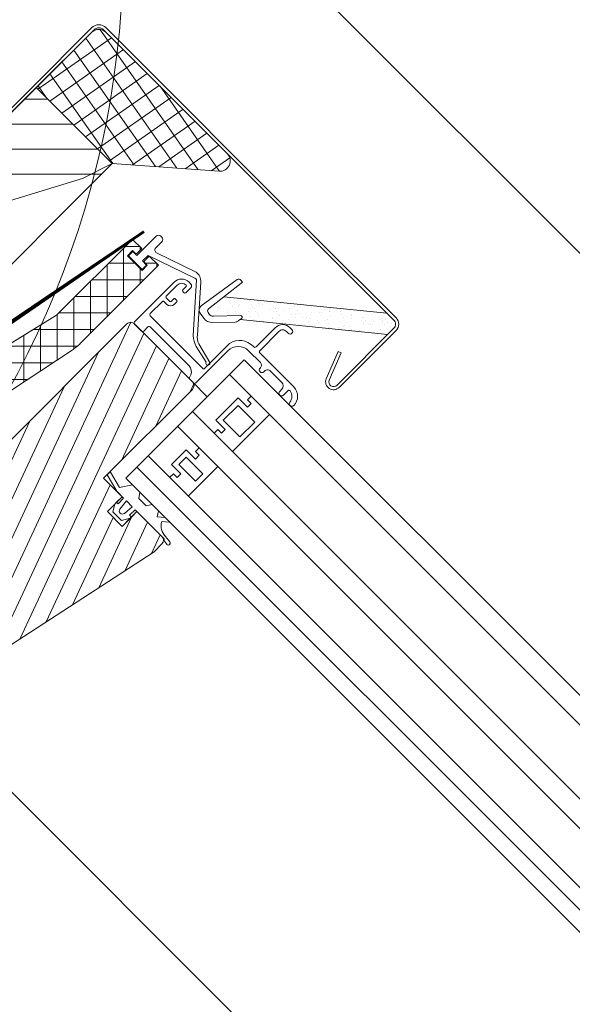
# Model space of a CAD drawing. Units: millimetres. Extents: x 4097 to 8159, y 4252 to 7151.
# Drawn here: x 6118 to 6223, y 6424 to 6612 of the extents above; entities that cross this region are included whole.
import ezdxf

# ---------------------------------------------------------------- set-up
doc = ezdxf.new("R2010")
doc.units = ezdxf.units.MM
doc.header["$LTSCALE"] = 30
doc.layers.get('Defpoints').update_dxf_attribs({"lineweight": 9})
doc.layers.add('FAKRO TEXT', color=80, linetype='Continuous', lineweight=9)
doc.layers.add('FAKRO WINDOW', color=7, linetype='Continuous', lineweight=20)
doc.styles.add('FAKRO', font='arial.ttf')
doc.dimstyles.new('FAKRO', dxfattribs={"dimscale": 5, "dimtxt": 4, "dimasz": 1.5, "dimexe": 2, "dimexo": 15, "dimgap": 0.5, "dimtad": 1, "dimdec": 0, "dimrnd": 0.1, "dimzin": 1, "dimdsep": 46, "dimtxsty": 'FAKRO', "dimblk": 'OBLIQUE', "dimcen": 2, "dimclrd": 3, "dimclre": 3, "dimclrt": 3, "dimadec": 0, "dimazin": 0, "dimtfac": 1, "dimtdec": 0, "dimtix": 1, "dimtmove": 2, "dimatfit": 3, "dimldrblk": 'OBLIQUE', "dimfxl": 2, "dimfxlon": 1, "dimtolj": 1, "dimarcsym": 0})

# ---------------------------------------------------------------- blocks, each defined once
blk = doc.blocks.new('A$C13B00642')
at = {"layer": 'FAKRO WINDOW', "color": 7, "linetype": 'Continuous'}
for p, q in [((22.3, 20.5), (21.8, 20.5)), ((21.8, 19.5), (22.3, 19.5)), ((19.8, 18.5), (19.8, 13.3)), ((20.8, 13.3), (20.8, 18.5)), ((2.5, 13), (2, 13)), ((2.2, 12), (2.2, 11.1)), ((3, 11.1), (3, 12.5)), ((19.5, 13), (19.3, 13)), ((19.3, 11.8), (22.5, 11.8)), ((30.3, 13), (21.1, 13)), ((25, 12), (28, 12)), ((30, 10.5), (30, 11.7)), ((0, 11), (0, 0.3)), ((0.8, 8), (0.8, 11)), ((2.4, 10.9), (2.8, 10.9)), ((15.76, 3.44), (15.76, 10.21)), ((23.2, 11.1), (23.2, 11)), ((24.2, 11), (24.2, 11.2)), ((29, 11), (29, 10.5)), ((2, 7.8), (1, 7.8)), ((2.2, 8.7), (2.2, 8)), ((2.8, 8.9), (2.4, 8.9)), ((3, 8), (3, 8.7)), ((16.5, 0.3), (16.5, 9)), ((1, 3.5), (1, 6.8)), ((1.2, 7), (2, 7)), ((15.49, 3.2), (1.3, 3.2)), ((2.5, 0.3), (2.5, 1.4)), ((2.8, 1.7), (13.33, 1.7)), ((14.74, 0.71), (14.93, 0.2)), ((15.21, 0), (16.2, 0))]:
    blk.add_line(p, q, dxfattribs=at)
at = {"layer": 'FAKRO WINDOW', "color": 7}
blk.add_line((2.2, 0), (0.3, 0), dxfattribs=at)
at = {"layer": 'FAKRO WINDOW', "color": 7, "linetype": 'Continuous'}
for centre, radius, start, end in [((21.8, 18.5), 2, 89.9984, 179.9984), ((21.8, 18.5), 1, 89.9984, 179.9984), ((22.3, 20), 0.5, 269.9984, 89.9984), ((19.5, 13.3), 0.3, 269.9984, 359.9984), ((21.1, 13.3), 0.3, 179.9984, 269.9984), ((2, 11), 2, 89.9984, 179.9984), ((2, 11), 1.2, 89.9984, 179.9984), ((2, 12), 0.2, 359.9984, 89.9984), ((2.5, 12.5), 0.5, 359.9984, 89.9984), ((19.15, 9.55), 3.45, 87.4473, 168.8905), ((19.3, 9), 2.8, 89.9984, 179.9984), ((22.5, 11.1), 0.7, 359.9984, 89.9984), ((25, 11.2), 0.8, 89.9984, 179.9984), ((28, 11), 1, 359.9984, 89.9984), ((30.3, 11.7), 0.3, 79.0943, 179.9984), ((30.3, 10.5), 2.5, 359.9984, 89.9984), ((30.02, 10.22), 1.8, 6.8132, 79.0943), ((2.4, 11.1), 0.2, 179.9984, 269.9984), ((2.8, 11.1), 0.2, 269.9984, 359.9984), ((23.7, 11), 0.5, 179.9984, 359.9984), ((29.5, 10.5), 0.5, 179.9984, 359.9984), ((32.3, 10.5), 0.5, 186.8132, 359.9984), ((1, 8), 0.2, 179.9984, 269.9984), ((2, 8), 0.2, 269.9984, 359.9984), ((2, 8), 1, 269.9984, 359.9984), ((2.4, 8.7), 0.2, 89.9984, 179.9984), ((2.8, 8.7), 0.2, 359.9984, 89.9984), ((1.2, 6.8), 0.2, 89.9984, 179.9984), ((1.3, 3.5), 0.3, 179.9984, 269.9984), ((15.51, 3.45), 0.252, 266.9579, 358.3036), ((0.3, 0.3), 0.3, 179.9984, 269.9984), ((2.2, 0.3), 0.3, 269.9984, 359.9984), ((2.8, 1.4), 0.3, 89.9984, 179.9984), ((13.33, 0.2), 1.5, 19.9984, 89.9984), ((15.21, 0.3), 0.3, 199.9984, 269.9984), ((16.2, 0.3), 0.3, 269.9984, 359.9984)]:
    blk.add_arc(centre, radius, start, end, dxfattribs=at)
blk = doc.blocks.new('*E33')
at = {"layer": 'FAKRO WINDOW', "ltscale": 25.4}
h = blk.add_hatch(dxfattribs=at)
h.set_pattern_fill('ANSI37', angle=450.0045, style=0)
h.set_pattern_definition([(314.9984, (528.1302, -20.2358), (-2.245127, -2.245001), []), (224.9984, (528.1302, -20.2358), (-2.245001, 2.245127), [])])
edge = h.paths.add_edge_path()
edge.add_line((-359.33, 100.44), (-362.1, 90.08))
edge.add_line((-362.1, 90.08), (-362.69, 90.08))
edge.add_line((-362.69, 90.08), (-364.48, 96.73))
edge.add_line((-364.48, 96.73), (-365.51, 95.99))
edge.add_line((-365.51, 95.99), (-365.51, 83.49))
edge.add_line((-365.51, 83.49), (-357.11, 83.49))
edge.add_arc((-357.11, 84.04), 0.55, 269.9965, 449.9965)
edge.add_line((-357.11, 84.59), (-357.37, 84.59))
edge.add_arc((-357.37, 84.82), 0.226, 170.2342, 269.9965, ccw=False)
edge.add_line((-357.6, 84.86), (-357.14, 87.52))
edge.add_arc((-356.94, 87.49), 0.2, 89.9965, 170.2342, ccw=False)
edge.add_line((-356.94, 87.69), (-353.28, 87.69))
edge.add_arc((-353.28, 87.48), 0.206, -2.7006, 89.9965, ccw=False)
edge.add_line((-353.07, 87.48), (-352.62, 84.85))
edge.add_arc((-352.84, 84.82), 0.226, -90.0025, 9.7588, ccw=False)
edge.add_line((-352.84, 84.59), (-353.11, 84.59))
edge.add_arc((-353.11, 84.04), 0.55, 89.9965, 269.9965)
edge.add_line((-353.11, 83.49), (-351.55, 83.49))
edge.add_line((-351.55, 83.49), (-349.51, 84.49))
edge.add_line((-349.51, 84.49), (-349.51, 92.09))
edge.add_arc((-46394.5, 94.92), 46044.99, -0.003513, -0.002523)
edge.add_line((-349.51, 92.89), (-349.51, 99.99))
edge.add_arc((-339.51, 99.99), 10, 168.3199, 179.9964, ccw=False)
edge.add_line((-349.3, 102.01), (-345.71, 119.37))
edge.add_arc((-355.51, 121.39), 10, -11.6802, -0.0035)
edge.add_line((-345.51, 121.39), (-345.5, 142.49))
edge.add_line((-345.5, 142.49), (-348, 142.49))
edge.add_line((-348, 142.49), (-348.01, 141.29))
edge.add_arc((-347.71, 141.29), 0.3, 179.9965, 269.9965)
edge.add_line((-347.71, 140.99), (-347.01, 140.99))
edge.add_line((-347.01, 140.99), (-347.01, 139.59))
edge.add_line((-347.01, 139.59), (-351.01, 139.59))
edge.add_line((-351.01, 139.59), (-351.01, 140.99))
edge.add_line((-351.01, 140.99), (-350.31, 140.99))
edge.add_arc((-350.31, 141.29), 0.3, 269.9965, 359.9965)
edge.add_line((-350.01, 141.29), (-350, 142.49))
edge.add_line((-350, 142.49), (-352.5, 142.49))
edge.add_line((-352.5, 142.49), (-352.51, 121.99))
edge.add_line((-352.51, 121.99), (-357.31, 101.89))
edge.add_line((-357.31, 101.89), (-359.33, 100.44))
blk = doc.blocks.new('A$C0C6A72A3')
at = {"layer": 'FAKRO WINDOW', "ltscale": 25.4}
h = blk.add_hatch(dxfattribs=at)
h.set_pattern_fill('ANSI37', angle=395.0066, style=0)
h.set_pattern_definition([(260.000469, (-9054.245, -17329.915), (-3.12676913, 0.5513074), []), (170.000469, (-9054.245, -17329.915), (0.5513074, 3.12676913), [])])
edge = h.paths.add_edge_path()
edge.add_arc((-184.08, 164.87), 2, 89.9958, 179.9958, ccw=False)
edge.add_line((-184.08, 166.87), (-151.39, 166.87))
edge.add_arc((-151.39, 164.87), 2, -49.1799, 89.9958, ccw=False)
edge.add_line((-150.08, 163.36), (-165.58, 149.97))
edge.add_line((-165.58, 149.97), (-186.08, 149.97))
edge.add_line((-186.08, 149.97), (-186.08, 164.87))
edge = h.paths.add_edge_path(flags=17)
edge.add_line((-165.58, 149.97), (-150.08, 163.36))
h = blk.add_hatch(dxfattribs=at)
h.set_pattern_fill('AR-SAND', scale=0.05, angle=386.2987, style=0)
h.set_pattern_definition([(18.798739, (-11775.2326, -15373.01), (0.7088345, 2.34352018), [0, -1.9304, 0, -2.159, 0, -2.06375]), (348.798739, (-11775.2326, -15373.01), (3.27814144, 2.6742333), [0, -1.0414, 0, -1.7399, 0, -0.66675]), (308.798739, (-11776.7122, -15372.5092), (3.74845665, -1.2612881), [0, -0.635, 0, -2.286, 0, -2.9845]), (298.798739, (-11776.7122, -15372.509), (3.9736091, -0.16831334), [0, -0.3175, 0, -1.4986, 0, -1.7145])])
edge = h.paths.add_edge_path()
edge.add_line((-106.38, 166.87), (-108.24, 166.87))
edge.add_line((-108.24, 166.87), (-132.48, 147.03))
edge.add_line((-132.48, 147.03), (-132.91, 143.35))
edge.add_arc((-132.41, 143.29), 0.5, 173.3141, 261.2914)
edge.add_line((-132.49, 142.8), (-132.13, 142.74))
edge.add_arc((-131.98, 143.73), 1, 261.2914, 316.2914)
edge.add_line((-131.26, 143.04), (-127.69, 146.78))
edge.add_arc((-127.46, 146.56), 0.31, -8.7086, 136.2914, ccw=False)
edge.add_line((-127.16, 146.52), (-127.21, 146.18))
edge.add_line((-127.21, 146.18), (-105.28, 164.12))
edge.add_line((-105.28, 164.12), (-105.28, 165.77))
edge.add_arc((-106.38, 165.77), 1.1, 359.9993, 449.9993)
h = blk.add_hatch(dxfattribs=at)
h.set_pattern_fill('ANSI31', angle=290.0075, style=0)
h.set_pattern_definition([(290.006904, (-5989.2094, -23220.4448), (2.9833932, 1.08627343), [])])
edge = h.paths.add_edge_path()
edge.add_ellipse((-108.23, 105.32), major_axis=(-0.217, 0.995), ratio=0.745138, start_angle=267.1188, end_angle=343.6914)
edge.add_line((-108.23, 106.32), (-115.23, 106.32))
edge.add_line((-115.23, 106.32), (-115.23, 104.82))
edge.add_line((-115.23, 104.82), (-115.23, 104.52))
edge.add_line((-115.23, 104.52), (-115.23, 102.32))
edge.add_line((-115.23, 102.32), (-119.23, 102.32))
edge.add_line((-119.23, 102.32), (-119.23, 104.35))
edge.add_line((-119.23, 104.35), (-119.23, 104.82))
edge.add_line((-119.23, 104.82), (-119.23, 106.32))
edge.add_line((-119.23, 106.32), (-120.71, 106.32))
edge.add_line((-120.71, 106.32), (-124.23, 106.32))
edge.add_line((-124.23, 106.32), (-124.23, 107.26))
edge.add_line((-124.23, 107.26), (-124.23, 108.07))
edge.add_line((-124.23, 108.07), (-124.23, 130.32))
edge.add_ellipse((-125.23, 130.32), major_axis=(0.707, 0.707), ratio=1, start_angle=314.9965, end_angle=404.9488)
edge.add_line((-125.23, 131.32), (-125.23, 131.32))
edge.add_line((-125.23, 131.32), (-140.93, 131.32))
edge.add_ellipse((-140.93, 130.32), major_axis=(0.707, 0.707), ratio=1, start_angle=44.9965, end_angle=134.9965)
edge.add_line((-141.93, 130.32), (-141.93, 80.32))
edge.add_line((-141.93, 80.32), (-149.73, 80.32))
edge.add_line((-149.73, 80.32), (-150.23, 79.82))
edge.add_line((-150.23, 79.82), (-150.23, 75.81))
edge.add_ellipse((-148.23, 75.81), major_axis=(1.41, 1.41), ratio=1, start_angle=134.9965, end_angle=184.9965)
edge.add_line((-149.51, 74.28), (-146.41, 71.67))
edge.add_ellipse((-146.73, 71.29), major_axis=(0.354, 0.354), ratio=1, start_angle=318.4266, end_angle=364.9965, ccw=False)
edge.add_line((-146.23, 71.32), (-146.23, 71.32))
edge.add_line((-146.23, 71.32), (-146.23, 70.82))
edge.add_ellipse((-145.73, 70.82), major_axis=(-0.354, 0.354), ratio=1, start_angle=44.9965, end_angle=134.9965)
edge.add_line((-145.73, 70.32), (-139.73, 70.32))
edge.add_line((-139.73, 70.32), (-139.73, 67.32))
edge.add_line((-139.73, 67.32), (-144.8, 67.32))
edge.add_ellipse((-144.85, 67.72), major_axis=(0.283, 0.283), ratio=1, start_angle=217.5433, end_angle=232.4496, ccw=False)
edge.add_line((-144.9, 67.32), (-145.73, 67.32))
edge.add_ellipse((-145.73, 66.82), major_axis=(0.354, 0.354), ratio=1, start_angle=44.9965, end_angle=136.205)
edge.add_line((-146.23, 66.81), (-146.23, 66.81))
edge.add_line((-146.23, 66.81), (-146.23, 66.36))
edge.add_ellipse((-146.73, 66.36), major_axis=(0.354, 0.354), ratio=1, start_angle=264.9965, end_angle=314.9965, ccw=False)
edge.add_line((-146.41, 65.97), (-149.51, 63.37))
edge.add_ellipse((-148.23, 61.83), major_axis=(1.41, 1.41), ratio=1, start_angle=84.9965, end_angle=134.9969)
edge.add_line((-150.23, 61.83), (-150.23, 53.47))
edge.add_ellipse((-148.23, 53.48), major_axis=(-1.41, 1.41), ratio=1, start_angle=45.4676, end_angle=134.9965)
edge.add_line((-148.23, 51.48), (-119.85, 51.48))
edge.add_line((-119.85, 51.48), (-119.85, 51.48))
edge.add_line((-119.85, 51.48), (-119.64, 51.48))
edge.add_ellipse((-119.56, 53.15), major_axis=(0.82, 1.55), ratio=0.79209, start_angle=210.4046, end_angle=286.3541)
edge.add_line((-118.15, 52.96), (-107.48, 103.18))
edge.add_line((-107.48, 103.18), (-107.48, 105.43))
blk.add_line((286.81, 51.5), (-123.24, 51.48))
at = {"layer": 'FAKRO WINDOW', "color": 7, "linetype": 'Continuous'}
for p, q in [((-108.24, 166.87), (-132.48, 147.03)), ((-127.21, 146.18), (-105.28, 164.12)), ((-133.02, 151.18), (-134.3, 142.77)), ((-132.91, 143.35), (-131.95, 151.52)), ((-131.95, 151.52), (-132.45, 151.59)), ((-127.69, 146.78), (-131.26, 143.04)), ((-130.54, 142.05), (-127.54, 145.19)), ((-127.28, 145.73), (-127.16, 146.52)), ((-133.47, 141.63), (-132.29, 141.45)), ((-132.13, 142.74), (-132.49, 142.8))]:
    blk.add_line(p, q, dxfattribs=at)
at = {"layer": 'FAKRO WINDOW', "color": 7}
for p, q in [((-186.08, 149.97), (-165.58, 149.97)), ((-186.08, 149.97), (-165.58, 149.97)), ((-186.08, 149.97), (-165.58, 149.97)), ((-165.58, 149.97), (-186.08, 149.97)), ((-186.08, 149.97), (-165.58, 149.97)), ((-165.58, 149.97), (-165.58, 139.97)), ((-165.58, 149.97), (-165.58, 139.97)), ((-165.58, 139.97), (-165.58, 149.97)), ((-152.58, 121.97), (-152.58, 142.47)), ((-152.58, 142.47), (-150.08, 142.47)), ((286.81, 141.34), (-121.23, 141.32)), ((-121.23, 129.32), (-121.23, 141.32)), ((-165.58, 109.97), (-165.58, 139.97)), ((-165.58, 109.97), (-165.58, 139.97)), ((286.81, 137.34), (-121.23, 137.32)), ((-115.41, 136.33), (-115.41, 137.33)), ((-110.41, 127.32), (-110.41, 137.32)), ((-114.41, 136.32), (-115.41, 136.32)), ((-114.41, 135.32), (-114.41, 136.32)), ((-116.91, 135.32), (-114.41, 135.32)), ((-116.91, 129.32), (-116.91, 135.32)), ((-115.91, 130.32), (-115.91, 134.32)), ((-115.91, 134.32), (-111.41, 134.32)), ((-111.41, 134.32), (-111.41, 130.32)), ((-141.93, 80.32), (-141.93, 130.32)), ((-141.93, 130.32), (-141.93, 80.32)), ((-140.93, 131.32), (-125.23, 131.32)), ((-125.23, 131.32), (-140.93, 131.32)), ((-125.23, 131.32), (-121.23, 131.32)), ((-124.23, 106.32), (-124.23, 130.32)), ((-115.91, 130.32), (-111.41, 130.32)), ((-111.41, 130.32), (-115.91, 130.32)), ((-121.23, 129.32), (-121.23, 113.32)), ((-114.41, 129.33), (-116.91, 129.33)), ((-114.41, 129.33), (-116.91, 129.33)), ((-114.41, 129.33), (-116.91, 129.33)), ((-116.91, 129.33), (-114.41, 129.33)), ((-114.41, 129.33), (-116.91, 129.33)), ((-114.41, 129.33), (-116.91, 129.33)), ((-115.41, 128.33), (-114.41, 128.33)), ((-115.41, 127.33), (-115.41, 128.33)), ((-115.41, 128.33), (-114.41, 128.33)), ((-115.41, 127.33), (-115.41, 128.33)), ((-115.41, 128.33), (-114.41, 128.33)), ((-114.41, 128.33), (-115.41, 128.33)), ((-115.41, 128.33), (-115.41, 127.33)), ((-115.41, 128.33), (-114.41, 128.33)), ((-115.41, 127.33), (-115.41, 128.33)), ((-115.41, 128.33), (-114.41, 128.33)), ((-115.41, 127.33), (-115.41, 128.33)), ((-114.41, 128.33), (-114.41, 129.33)), ((-114.41, 128.33), (-114.41, 129.33)), ((-114.41, 128.33), (-114.41, 129.33)), ((-114.41, 129.33), (-114.41, 128.33)), ((-114.41, 128.33), (-114.41, 129.33)), ((-114.41, 128.33), (-114.41, 129.33)), ((286.81, 127.34), (-121.23, 127.32)), ((286.81, 123.34), (-121.23, 123.32)), ((-115.41, 122.33), (-115.41, 123.33)), ((-114.41, 122.32), (-115.41, 122.32)), ((-114.41, 121.32), (-114.41, 122.32)), ((-110.41, 115.32), (-110.41, 123.32)), ((-157.38, 101.87), (-152.58, 121.97)), ((-116.91, 121.32), (-114.41, 121.32)), ((-116.91, 117.32), (-116.91, 121.32)), ((-115.91, 118.32), (-115.91, 120.32)), ((-115.91, 120.32), (-111.41, 120.32)), ((-111.41, 120.32), (-111.41, 118.32)), ((-114.41, 117.33), (-116.91, 117.33)), ((-114.41, 117.33), (-116.91, 117.33)), ((-114.41, 117.33), (-116.91, 117.33)), ((-116.91, 117.33), (-114.41, 117.33)), ((-114.41, 117.33), (-116.91, 117.33)), ((-114.41, 117.33), (-116.91, 117.33)), ((-115.91, 118.32), (-111.41, 118.32)), ((-111.41, 118.32), (-115.91, 118.32)), ((-114.41, 116.33), (-114.41, 117.33)), ((-114.41, 116.33), (-114.41, 117.33)), ((-114.41, 116.33), (-114.41, 117.33)), ((-114.41, 117.33), (-114.41, 116.33)), ((-114.41, 116.33), (-114.41, 117.33)), ((-114.41, 116.33), (-114.41, 117.33)), ((286.81, 115.34), (-121.23, 115.32)), ((-115.41, 116.33), (-114.41, 116.33)), ((-115.41, 115.33), (-115.41, 116.33)), ((-115.41, 116.33), (-114.41, 116.33)), ((-115.41, 115.33), (-115.41, 116.33)), ((-115.41, 116.33), (-114.41, 116.33)), ((-114.41, 116.33), (-115.41, 116.33)), ((-115.41, 116.33), (-115.41, 115.33)), ((-115.41, 116.33), (-114.41, 116.33)), ((-115.41, 115.33), (-115.41, 116.33)), ((-115.41, 116.33), (-114.41, 116.33)), ((-115.41, 115.33), (-115.41, 116.33)), ((-121.23, 109.32), (-121.23, 113.32)), ((-121.23, 109.32), (-121.23, 113.32)), ((286.81, 112.34), (-121.23, 112.32)), ((-119.45, 109.32), (-121.23, 109.32)), ((-120.86, 107.19), (-119.45, 109.32)), ((-120.86, 107.19), (-119.45, 109.32)), ((-120.86, 107.19), (-119.45, 109.32)), ((286.81, 109.34), (-117.42, 109.32)), ((286.81, 109.34), (-117.42, 109.32)), ((-117.42, 109.32), (-116.76, 108.32)), ((-114.76, 108.32), (-114.1, 109.32)), ((-114.76, 108.32), (-114.1, 109.32)), ((-114.76, 108.32), (-114.1, 109.32)), ((-112.43, 109.32), (-114.1, 109.32)), ((-114.1, 109.32), (-112.43, 109.32)), ((-114.1, 109.32), (-112.43, 109.32)), ((-112.43, 109.32), (-114.1, 109.32)), ((-112.43, 109.32), (-114.1, 109.32)), ((-112.43, 109.32), (-111.76, 108.32)), ((-112.43, 109.32), (-111.76, 108.32)), ((-112.43, 109.32), (-111.76, 108.32)), ((-111.76, 108.32), (-110.58, 109.32)), ((-111.76, 108.32), (-110.58, 109.32)), ((-111.76, 108.32), (-110.58, 109.32)), ((-109.47, 109.22), (-110.52, 108.32)), ((-109.47, 109.22), (-110.52, 108.32)), ((-109.47, 109.22), (-110.52, 108.32)), ((-120.71, 106.32), (-124.23, 107.26)), ((-124.09, 108.05), (-120.86, 107.19)), ((-124.09, 108.05), (-120.86, 107.19)), ((-124.09, 108.05), (-120.86, 107.19)), ((-116.76, 108.32), (-114.76, 108.32)), ((-116.76, 108.32), (-114.76, 108.32)), ((-116.76, 108.32), (-114.76, 108.32)), ((-124.23, 106.32), (-119.23, 106.32)), ((-119.23, 106.32), (-124.23, 106.32)), ((-119.23, 106.32), (-124.23, 106.32)), ((-118.83, 106.32), (-120.71, 106.32)), ((-118.83, 106.32), (-120.71, 106.32)), ((-118.83, 106.32), (-120.71, 106.32)), ((-119.23, 106.32), (-119.23, 104.82)), ((-119.23, 106.32), (-119.23, 102.32)), ((-119.23, 102.32), (-119.23, 106.32)), ((-119.23, 106.32), (-119.23, 102.32)), ((-119.23, 102.32), (-119.23, 106.32)), ((-118.83, 104.82), (-118.83, 106.32)), ((-118.83, 104.82), (-118.83, 106.32)), ((-118.83, 104.82), (-118.83, 106.32)), ((-118.08, 106.32), (-117.87, 104.36)), ((-116.48, 106.32), (-118.08, 106.32)), ((-118.08, 106.32), (-117.87, 104.36)), ((-116.48, 106.32), (-118.08, 106.32)), ((-118.08, 106.32), (-117.87, 104.36)), ((-116.48, 106.32), (-118.08, 106.32)), ((-116.68, 104.36), (-116.48, 106.32)), ((-116.68, 104.36), (-116.48, 106.32)), ((-116.68, 104.36), (-116.48, 106.32)), ((-115.73, 106.32), (-115.73, 104.82)), ((-110.99, 106.32), (-115.73, 106.32)), ((-110.99, 106.32), (-115.73, 106.32)), ((-115.73, 106.32), (-115.73, 104.82)), ((-110.99, 106.32), (-115.73, 106.32)), ((-115.73, 106.32), (-115.73, 104.82)), ((-115.23, 106.32), (-110.99, 106.32)), ((-115.23, 104.82), (-115.23, 106.32)), ((-115.23, 102.32), (-115.23, 106.32)), ((-115.23, 106.32), (-115.23, 102.32)), ((-115.23, 106.32), (-115.23, 102.32)), ((-108.23, 106.32), (-115.23, 106.32)), ((-108.23, 106.32), (-115.23, 106.32)), ((-115.23, 102.32), (-115.23, 106.32)), ((-110.99, 106.32), (-108.23, 106.32)), ((-107.98, 106.82), (-106.73, 106.66)), ((-107.98, 106.82), (-106.73, 106.66)), ((-107.98, 106.82), (-106.73, 106.66)), ((-106.87, 105.91), (-107.52, 106.03)), ((-107.48, 105.32), (-107.48, 103.18)), ((-119.23, 104.82), (-118.83, 104.82)), ((-119.23, 104.82), (-118.83, 104.82)), ((-119.23, 104.82), (-118.83, 104.82)), ((-118.48, 103.02), (-119.23, 104.35)), ((-118.48, 103.02), (-119.23, 104.35)), ((-118.48, 103.02), (-119.23, 104.35)), ((-119.23, 104.35), (-119.23, 102.32)), ((-115.23, 104.52), (-116.08, 103.02)), ((-115.23, 104.52), (-116.08, 103.02)), ((-115.23, 104.52), (-116.08, 103.02)), ((-115.73, 104.82), (-115.22, 104.82)), ((-115.73, 104.82), (-115.22, 104.82)), ((-115.73, 104.82), (-115.22, 104.82)), ((-115.23, 102.32), (-115.23, 104.52)), ((-119.23, 102.32), (-115.23, 102.32)), ((-119.23, 102.32), (-115.23, 102.32)), ((-119.23, 102.32), (-115.23, 102.32)), ((-115.23, 102.32), (-119.23, 102.32)), ((-115.23, 102.32), (-119.23, 102.32)), ((-116.08, 103.02), (-118.48, 103.02)), ((-116.08, 103.02), (-118.48, 103.02)), ((-116.08, 103.02), (-118.48, 103.02)), ((-107.48, 103.18), (-118.17, 52.88))]:
    blk.add_line(p, q, dxfattribs=at)
at = {"layer": 'FAKRO WINDOW', "color": 7, "ltscale": 25.4}
for p, q in [((-169.44, 149.97), (-186.08, 133.33)), ((-176.17, 149.97), (-186.08, 140.06)), ((-182.91, 149.97), (-186.08, 146.8)), ((-165.58, 147.09), (-200.08, 112.59))]:
    blk.add_line(p, q, dxfattribs=at)
at = {"layer": 'FAKRO WINDOW', "color": 7, "linetype": 'Continuous'}
for points in [[(-197.96, 130.57), (-187.98, 130.57, 0.414214), (-186.68, 131.87), (-186.68, 165.57, -0.414214), (-184.78, 167.47), (-128.48, 167.47)], [(-128.48, 167.47), (-106.38, 167.47, -0.414214), (-104.68, 165.77), (-104.68, 150.41, -0.840342), (-107.58, 149.82), (-109.67, 155.1), (-109.11, 155.32), (-107.02, 150.04, 0.85297), (-105.28, 150.42)], [(-128.89, 166.87), (-184.78, 166.87, 0.414214), (-186.08, 165.57), (-186.08, 131.87, -0.414462), (-187.98, 129.97), (-197.67, 129.97)], [(-105.28, 150.41), (-105.28, 165.77, 0.414214), (-106.38, 166.87), (-128.89, 166.87)], [(-148.31, 144.47, 0.515682), (-147.51, 143.9), (-139.57, 146.66, -0.233134), (-137.58, 145.93), (-130.92, 138.34, 0.147917), (-129.53, 137.31), (-125.53, 136.31, -1.702342), (-126.06, 135.85), (-129.49, 136.59, -0.082749), (-131.38, 137.67), (-138.46, 145.64, 0.277115), (-138.94, 145.68), (-148.29, 142.45), (-148.31, 140.91), (-147.31, 140.91, -0.414214), (-147.21, 140.81), (-147.21, 139.81, -0.414214), (-147.31, 139.71), (-150.81, 139.71, -0.414208), (-150.91, 139.81), (-150.91, 140.81, -0.414214), (-150.81, 140.91), (-149.81, 140.91), (-149.81, 146.11, -0.414214), (-149.21, 146.71), (-148.91, 146.71, -0.414214), (-148.31, 146.11), (-148.31, 144.47)]]:
    blk.add_lwpolyline(points, format="xyb", dxfattribs=at)
at = {"layer": 'FAKRO WINDOW', "color": 7, "ltscale": 25.4}
for points in [[(-186.08, 149.97), (-186.08, 164.87, -0.414214), (-184.08, 166.87), (-151.39, 166.87, -0.694861), (-150.08, 163.36), (-165.58, 149.97)], [(-118.48, 103.02), (-119.23, 104.35), (-119.23, 104.82), (-118.83, 104.82), (-118.83, 106.32), (-120.71, 106.32), (-124.23, 107.26), (-124.23, 108.07, -0.089715), (-124.09, 108.05), (-120.86, 107.19), (-119.45, 109.32), (-117.42, 109.32), (-116.76, 108.32), (-114.76, 108.32), (-114.1, 109.32), (-112.43, 109.32), (-111.76, 108.32), (-110.58, 109.32), (-109.38, 109.32, -0.086708), (-109.47, 109.22), (-110.52, 108.32, 0.296374), (-107.98, 106.82), (-106.69, 106.66, -1.062722), (-106.87, 105.91), (-107.52, 106.03, 0.198912), (-108.23, 106.32), (-115.23, 106.32), (-115.73, 106.32), (-115.73, 104.82), (-115.23, 104.82), (-115.23, 104.52), (-116.08, 103.02)], [(-118.08, 106.32), (-117.87, 104.36, 0.901776), (-116.68, 104.36), (-116.48, 106.32)]]:
    blk.add_lwpolyline(points, format="xyb", close=True, dxfattribs=at)
blk.add_lwpolyline([(-186.08, 129.97), (-186.08, 149.97), (-165.58, 149.97), (-167.58, 143.93), (-184.08, 112.93)], dxfattribs=at)
for points, format in [([(-162.47, 90.06, 1, 0.5, 0), (-152.08, 145.09, 1, 1, 0)], "xyseb"), ([(-149.58, 92.07, 0.000004), (-149.58, 92.87)], "xyb"), ([(-149.37, 101.99), (-145.79, 119.35, 0.050993), (-145.58, 121.37), (-145.58, 142.47), (-148.08, 142.47), (-148.08, 141.27, 0.414214), (-147.78, 140.97), (-147.08, 140.97), (-147.08, 139.57), (-151.08, 139.57), (-151.08, 140.97), (-150.38, 140.97, 0.414214), (-150.08, 141.27), (-150.08, 142.47), (-152.58, 142.47), (-152.58, 121.97), (-157.38, 101.87)], "xyb")]:
    blk.add_lwpolyline(points, format=format, dxfattribs=at)
at = {"layer": 'FAKRO WINDOW', "color": 7, "linetype": 'Continuous'}
for centre, radius, start, end in [((-132.52, 151.1), 0.5, 81.2914, 171.2914), ((-127.46, 146.56), 0.31, 351.2914, 136.2914), ((-128.26, 145.88), 1, 316.2914, 351.2914), ((-132.41, 143.29), 0.5, 173.3141, 261.2914), ((-131.98, 143.73), 1, 261.2914, 316.2914), ((-133.32, 142.62), 1, 171.2914, 261.2914), ((-131.99, 143.43), 2, 261.2914, 316.2914)]:
    blk.add_arc(centre, radius, start, end, dxfattribs=at)
at = {"layer": 'FAKRO WINDOW', "color": 7}
for centre, radius, start, end in [((-140.93, 130.32), 1, 89.9986, 179.9986), ((-125.23, 130.32), 1, 359.9986, 89.9986), ((-109.72, 109.52), 0.4, 310.2064, 330.0288), ((-109.72, 109.52), 0.4, 310.2064, 330.0288), ((-109.72, 109.52), 0.4, 310.2064, 330.0288), ((-124.19, 107.67), 0.4, 74.9986, 95.5049), ((-124.19, 107.67), 0.4, 74.9986, 95.5049), ((-108.1, 109.53), 2.71, 206.418, 272.4518), ((-108.48, 105.32), 1, 359.9986, 89.9986), ((-106.76, 106.28), 0.386, 253.1367, 85.6196), ((-117.28, 104.42), 0.6, 185.9118, 354.0853), ((-117.28, 104.42), 0.6, 185.9118, 354.0853), ((-117.28, 104.42), 0.6, 185.9118, 354.0853)]:
    blk.add_arc(centre, radius, start, end, dxfattribs=at)
at = {"layer": 'FAKRO WINDOW'}
for name, p, rotation in [('A$C13B00642', (-141.17, 131.32), 0.003639159156439188), ('*E33', (199.93, -0.01), 0.002077666241009037)]:
    blk.add_blockref(name, p, dxfattribs=dict(at, rotation=rotation))
blk = doc.blocks.new('_Oblique')
at = {"color": 0, "linetype": 'ByBlock', "lineweight": -2}
blk.add_line((-0.5, -0.5), (0.5, 0.5), dxfattribs=at)
blk = doc.blocks.new('*D17')
at = {"layer": 'Defpoints', "color": 0, "transparency": 16777216}
for p in [(6046.73, 6544.6), (6840.13, 5952.07), (6739.69, 5851.64)]:
    blk.add_point(p, dxfattribs=at)
at = {"layer": 'FAKRO TEXT', "color": 3, "lineweight": -2, "transparency": 16777216}
for p, q in [((6140.09, 6637.96), (6154.23, 6652.11)), ((6147.16, 6645.03), (6840.13, 5952.07)), ((6833.05, 5945), (6847.2, 5959.14))]:
    blk.add_line(p, q, dxfattribs=at)
at = {"layer": 'FAKRO TEXT', "color": 3, "lineweight": -2, "transparency": 16777216, "xscale": 7.5, "yscale": 7.5, "zscale": 7.5}
for p, rotation in [((6147.16, 6645.03), 134.9999911237021), ((6840.13, 5952.07), 314.9999911237022)]:
    blk.add_blockref('_Oblique', p, dxfattribs=dict(at, rotation=rotation))
at = {"layer": 'FAKRO TEXT', "color": 3, "transparency": 16777216, "insert": (6502.48, 6307.39), "char_height": 20, "attachment_point": 5, "rotation": 315, "style": 'FAKRO'}
blk.add_mtext('\\A1;H', dxfattribs=at)
blk = doc.blocks.new('*D18')
at = {"layer": 'Defpoints', "color": 0, "transparency": 16777216}
for p in [(6032.55, 6558.76), (6879.28, 5963.37), (6753.62, 5837.71)]:
    blk.add_point(p, dxfattribs=at)
at = {"layer": 'FAKRO TEXT', "color": 3, "lineweight": -2, "transparency": 16777216}
for p, q in [((6151.14, 6677.35), (6165.28, 6691.5)), ((6158.21, 6684.42), (6879.28, 5963.37)), ((6872.21, 5956.3), (6886.35, 5970.44))]:
    blk.add_line(p, q, dxfattribs=at)
at = {"layer": 'FAKRO TEXT', "color": 3, "lineweight": -2, "transparency": 16777216, "xscale": 7.5, "yscale": 7.5, "zscale": 7.5}
for p, rotation in [((6158.21, 6684.42), 135.0006421717207), ((6879.28, 5963.37), 315.0006421717207)]:
    blk.add_blockref('_Oblique', p, dxfattribs=dict(at, rotation=rotation))
at = {"layer": 'FAKRO TEXT', "color": 3, "transparency": 16777216, "insert": (6530.25, 6335.4), "char_height": 20, "attachment_point": 5, "rotation": 315.0006, "style": 'FAKRO'}
blk.add_mtext('\\A1;H+(20{\\H1.0833x;÷}50)', dxfattribs=at)

msp = doc.modelspace()

# ---------------------------------------------------------------- linework, layer by layer
at = {"layer": 'FAKRO TEXT'}
msp.add_arc((5962.23, 6626.32), 175.33, 92.1186, 85.9301, dxfattribs=at)

# ---------------------------------------------------------------- block references
at = {"layer": 'FAKRO WINDOW', "rotation": 314.9999999999999}
msp.add_blockref('A$C0C6A72A3', (6146.44, 6361.46), dxfattribs=at)

# ---------------------------------------------------------------- dimensions: what is measured, and where the dimension line sits
at = {"layer": 'FAKRO TEXT'}
for p1, p2, distance, text, picture, middle in [((6032.55, 6558.76), (6753.62, 5837.71), 177.71, 'H+(20{\\H1.0833x;÷}50)', '*D18', (6530.25, 6335.4)), ((6046.73, 6544.6), (6739.69, 5851.64), 142.03, 'H', '*D17', (6502.48, 6307.39))]:
    dim = msp.add_aligned_dim(p1=p1, p2=p2, distance=distance, text=text, dimstyle='FAKRO', dxfattribs=at)
    dim.commit()
    dim.dimension.update_dxf_attribs({"geometry": picture, "text_midpoint": middle})

doc.saveas('drawing.dxf')
